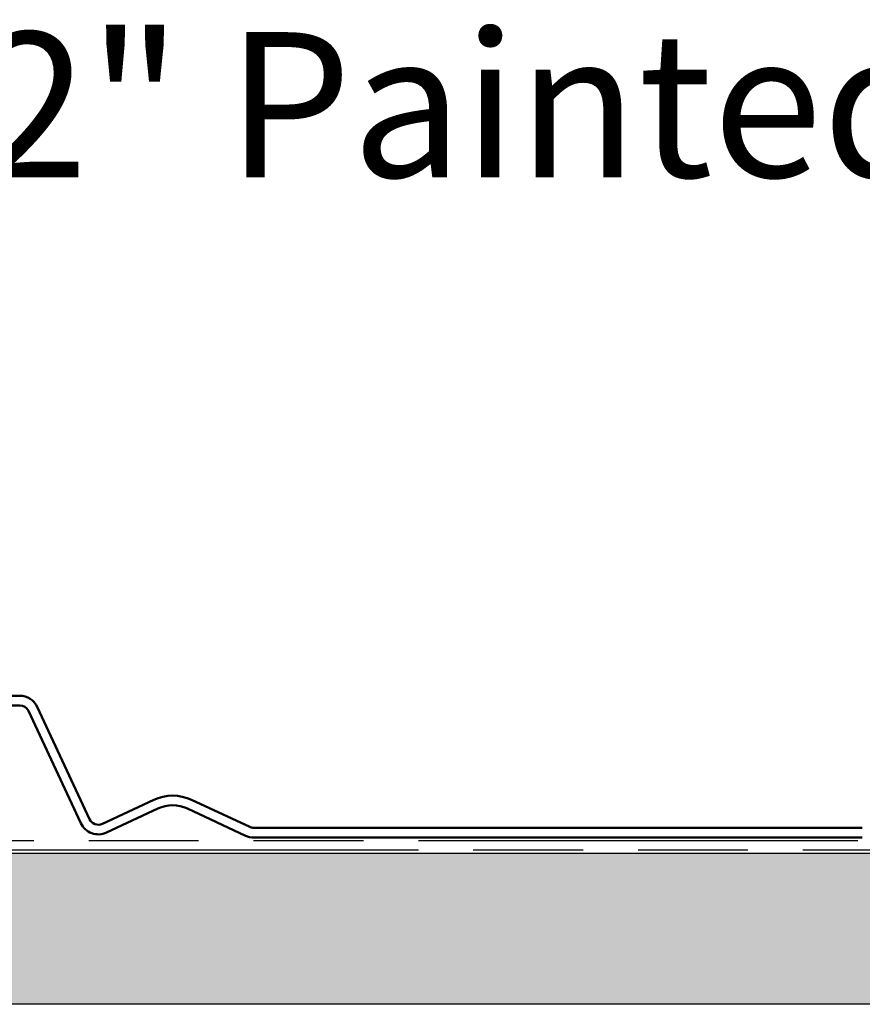
# Model space of a CAD drawing. Units: inches. Extents: x 0.7 to 41.8, y 0.8 to 26.8.
# Drawn here: x 15.5 to 17.2, y 6.3 to 8.3 of the extents above; entities that cross this region are included whole.
import ezdxf

# ---------------------------------------------------------------- set-up
doc = ezdxf.new("R2010")
doc.units = ezdxf.units.IN
doc.header["$LTSCALE"] = 2.5
doc.header["$MEASUREMENT"] = 0
doc.linetypes.add('DOUBLE_DASH_CHAIN', pattern=[1.2403, 0.6614, -0.0827, 0.1654, -0.0827, 0.1654, -0.0827])
for name, color, linetype, lineweight in [('Hatch (ANSI)', 7, 'Continuous', 18), ('Sketch Geometry (ANSI)', 7, 'Continuous', 25), ('Symbol (ANSI)', 7, 'Continuous', 25), ('Visible (ANSI)', 7, 'Continuous', 50)]:
    doc.layers.add(name, color=color, linetype=linetype, lineweight=lineweight)
doc.styles.add('Note Text (ANSI)', font='tahoma.ttf')
doc.dimstyles.new('Default (ANSI)$7', dxfattribs={"dimscale": 2.5, "dimtxt": 0.12, "dimasz": 0.098425, "dimexe": 0.125, "dimexo": 0.0625, "dimgap": 0.031496, "dimtad": 0, "dimtih": 1, "dimtoh": 1, "dimrnd": 1e-08, "dimzin": 4, "dimdsep": 46, "dimtxsty": 'Note Text (ANSI)', "dimcen": 0.09, "dimdle": 0.393701, "dimclrd": 256, "dimclre": 256, "dimclrt": 256, "dimadec": 0, "dimazin": 1, "dimtfac": 1, "dimtofl": 0, "dimtmove": 0, "dimatfit": 3, "dimfxl": 1, "dimtolj": 1, "dimtzin": 4, "dimlwd": -1, "dimlwe": -1, "dimarcsym": 0})

msp = doc.modelspace()

# ---------------------------------------------------------------- hatches: boundary and pattern name
at = {"layer": 'Hatch (ANSI)', "true_color": 0x804000}
h = msp.add_hatch(dxfattribs=at)
h.set_pattern_fill('INSUL', color=36, scale=1.40625, style=0, pattern_type=2)
h.paths.add_polyline_path([(40.138721, 6.564946), (40.138721, 6.252446), (2.638721, 6.252446), (2.638721, 6.564946)])

# ---------------------------------------------------------------- linework, layer by layer
at = {"layer": 'Sketch Geometry (ANSI)', "color": 30, "linetype": 'DOUBLE_DASH_CHAIN', "ltscale": 0.54972, "true_color": 0xff8000}
for p, q in [((2.638721, 6.591196), (40.138721, 6.591196)), ((40.138721, 6.571196), (2.638721, 6.571196))]:
    msp.add_line(p, q, dxfattribs=at)
at = {"layer": 'Sketch Geometry (ANSI)', "color": 36, "true_color": 0x804000}
for p, q in [((2.638721, 6.564946), (40.138721, 6.564946)), ((40.138721, 6.252446), (2.638721, 6.252446))]:
    msp.add_line(p, q, dxfattribs=at)
at = {"layer": 'Visible (ANSI)'}
for p, q in [((15.450183, 6.890883), (15.172586, 6.890883)), ((15.172586, 6.870883), (15.450183, 6.870883)), ((15.594719, 6.635572), (15.486435, 6.867788)), ((15.468309, 6.859335), (15.576593, 6.627119)), ((15.727419, 6.675383), (15.621297, 6.625898)), ((15.926148, 6.619319), (15.805919, 6.675383)), ((15.62975, 6.607772), (15.735871, 6.657257)), ((15.797466, 6.657257), (15.917695, 6.601193)), ((17.193634, 6.617446), (15.9346, 6.617446)), ((15.9346, 6.597446), (17.193634, 6.597446))]:
    msp.add_line(p, q, dxfattribs=at)
for centre, radius, start, end in [((15.450183, 6.850883), 0.04, 25, 90), ((15.450183, 6.850883), 0.02, 25, 90), ((15.766669, 6.591211), 0.092873, 65, 115), ((15.766669, 6.591211), 0.072873, 65, 115), ((15.612845, 6.644024), 0.04, 205, 295), ((15.612845, 6.644024), 0.02, 205, 295), ((15.9346, 6.637446), 0.04, 245, 270), ((15.9346, 6.637446), 0.02, 245, 270)]:
    msp.add_arc(centre, radius, start, end, dxfattribs=at)

# ---------------------------------------------------------------- texts
at = {"layer": 'Symbol (ANSI)', "insert": (22.985298, 8.263502), "char_height": 0.3, "width": 10.09448964, "attachment_point": 3, "style": 'Note Text (ANSI)'}
msp.add_mtext('{#10 x 2" Painted Hex Washer Head Screw with Washer}', dxfattribs=at)

# ---------------------------------------------------------------- leaders
at = {"layer": 'Symbol (ANSI)', "annotation_type": 0, "has_hookline": 1, "hookline_direction": 1, "text_width": 10.066823}
msp.add_leader([(23.576377, 6.825883), (23.310101, 8.113502), (23.064038, 8.113502)], dimstyle='Default (ANSI)$7', override={"dimtad": 0}, dxfattribs=at)

doc.saveas('drawing.dxf')
